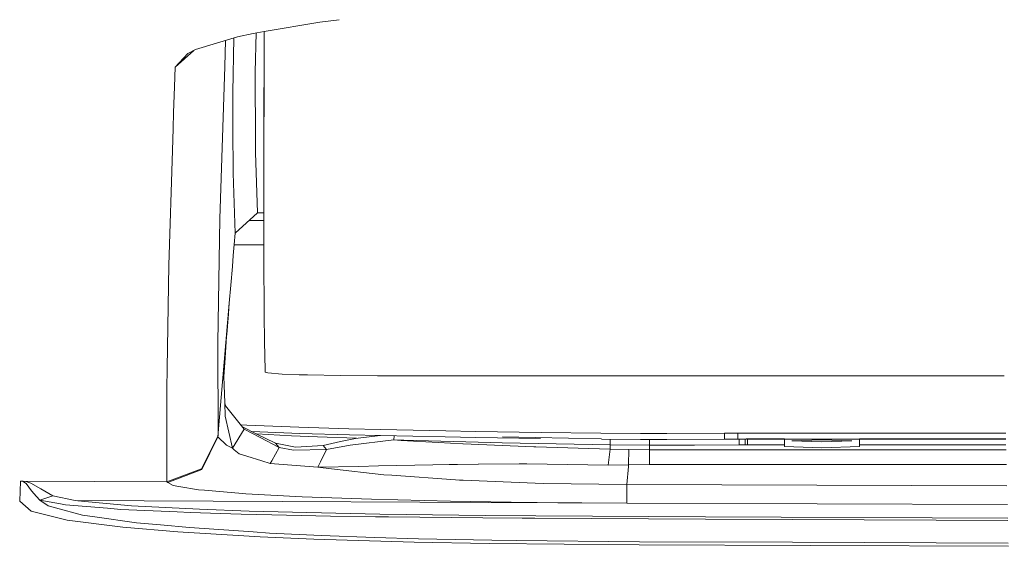
# Model space of a CAD drawing. Units: millimetres. Extents: x 984 to 9072, y -1525 to 1707.
# Drawn here: x 3773 to 3905, y -1036 to -966 of the extents above; entities that cross this region are included whole.
import ezdxf

# ---------------------------------------------------------------- set-up
doc = ezdxf.new("R2010")
doc.units = ezdxf.units.MM
doc.layers.add('1', color=7, linetype='Continuous', true_color=0xffffff)

msp = doc.modelspace()

# ---------------------------------------------------------------- linework, layer by layer
at = {"layer": '1', "color": 18, "linetype": 'Continuous', "lineweight": 13}
for p, q in [((3806.098685, -967.479331), (3813.505888, -966.231883)), ((3813.505888, -966.231883), (3816.077665, -965.899722)), ((3802.538633, -968.185127), (3804.594755, -967.732608)), ((3804.594755, -967.732608), (3806.089878, -967.480814)), ((3805.00166, -967.664081), (3804.895639, -972.887695)), ((3806.074142, -969.37573), (3806.081738, -967.482185)), ((3806.089878, -969.442904), (3806.098685, -967.479331)), ((3796.934128, -969.892561), (3802.538633, -968.185127)), ((3800.938865, -968.672502), (3800.812721, -972.126603)), ((3802.054773, -968.332537), (3801.907063, -975.613832)), ((3794.221878, -972.232163), (3796.690109, -970.010219)), ((3794.221878, -972.232163), (3795.904636, -970.388949)), ((3796.934128, -969.892561), (3795.904636, -970.388949)), ((3806.074142, -969.37573), (3806.061268, -973.127007)), ((3806.074142, -973.364711), (3806.089878, -969.442904)), ((3794.221878, -972.232163), (3794.125795, -974.870503)), ((3800.189018, -992.467999), (3800.812721, -972.126603)), ((3804.924776, -982.259329), (3804.895639, -972.887695)), ((3806.051254, -976.706922), (3806.061268, -973.127007)), ((3806.074142, -973.364711), (3806.061268, -977.115273)), ((3794.002056, -978.264332), (3794.125795, -974.870503)), ((3801.907063, -975.613832), (3801.921676, -980.316548)), ((3806.051016, -976.846576), (3806.04887, -978.102565)), ((3806.051254, -976.706922), (3806.051016, -976.846576)), ((3793.935738, -980.430278), (3794.002056, -978.264332)), ((3806.03981, -983.352661), (3806.04887, -978.102565)), ((3806.051254, -980.694592), (3806.061268, -977.115273)), ((3793.846846, -983.333528), (3793.935736, -980.430341)), ((3801.921676, -980.316558), (3801.940441, -986.355424)), ((3806.051254, -980.694592), (3806.04887, -982.08046)), ((3806.045426, -984.079622), (3806.04887, -982.08046)), ((3793.378353, -998.627305), (3793.846846, -983.333528)), ((3804.927262, -983.059256), (3804.924778, -982.260246)), ((3804.929018, -983.623922), (3804.927263, -983.059323)), ((3806.039417, -984.074139), (3806.03981, -983.352661)), ((3805.200815, -991.643667), (3804.929018, -983.623922)), ((3806.038141, -986.418307), (3806.039417, -984.074226)), ((3806.03981, -987.339497), (3806.045426, -984.079709)), ((3802.212238, -994.379163), (3801.940441, -986.355424)), ((3806.038141, -990.404844), (3806.038141, -986.418307)), ((3806.038141, -990.404844), (3806.03981, -987.339497)), ((3806.038857, -992.183387), (3806.038141, -990.404844)), ((3800.189018, -992.467999), (3799.890757, -1008.956134)), ((3802.212238, -994.379163), (3805.200815, -991.643667)), ((3804.051753, -992.695424), (3806.039075, -992.695415)), ((3805.175651, -991.666701), (3805.202484, -991.65976)), ((3805.200815, -991.643667), (3805.202484, -991.65976)), ((3805.202484, -991.65976), (3805.880308, -991.659582)), ((3805.880308, -991.659582), (3806.038646, -991.65954)), ((3806.039333, -993.298888), (3806.038857, -992.183387)), ((3806.043386, -996.02139), (3806.039333, -993.298888)), ((3802.212238, -994.379163), (3802.087069, -995.862424)), ((3802.215338, -994.392574), (3802.087069, -995.862424)), ((3802.212238, -994.379163), (3802.215338, -994.392574)), ((3802.215338, -994.392574), (3802.241394, -994.352476)), ((3802.087069, -995.862424), (3801.958084, -997.370243)), ((3806.043244, -995.925627), (3802.08166, -995.925647)), ((3806.043386, -996.02139), (3806.043625, -996.068895)), ((3806.044817, -996.675193), (3806.043625, -996.068895)), ((3801.958084, -997.370243), (3801.835299, -998.826087)), ((3806.055307, -999.881804), (3806.044817, -996.675193)), ((3793.378353, -998.627305), (3793.129683, -1012.388647)), ((3801.627159, -1001.29652), (3801.835299, -998.826087)), ((3806.070089, -1002.802014), (3806.055307, -999.881804)), ((3801.423788, -1003.720939), (3801.627159, -1001.29652)), ((3806.070089, -1002.802014), (3806.082726, -1004.588783)), ((3799.920321, -1021.535099), (3801.423788, -1003.720939)), ((3801.309347, -1005.109251), (3801.423788, -1003.720939)), ((3801.079988, -1007.891357), (3801.309347, -1005.109251)), ((3806.082726, -1004.588783), (3806.099653, -1006.30635)), ((3806.114197, -1007.780254), (3806.099653, -1006.30635)), ((3800.815105, -1011.66743), (3801.060677, -1008.166254)), ((3801.079988, -1007.891357), (3801.060677, -1008.166254)), ((3806.133032, -1009.185016), (3806.114197, -1007.780254)), ((3799.890757, -1008.956134), (3799.925089, -1021.3539)), ((3806.152582, -1010.379255), (3806.133032, -1009.185016)), ((3806.154013, -1010.462224), (3806.152582, -1010.379255)), ((3806.154013, -1010.462224), (3806.210041, -1012.911499)), ((3793.129683, -1012.388647), (3793.080091, -1015.13356)), ((3800.685883, -1013.507068), (3800.815105, -1011.66743)), ((3800.685883, -1013.507068), (3800.824881, -1016.994655)), ((3806.210041, -1012.911499), (3806.575775, -1013.019025)), ((3806.575775, -1013.019025), (3808.490753, -1013.168752)), ((3810.748339, -1013.248622), (3808.490753, -1013.168752)), ((3810.748339, -1013.248622), (3811.839581, -1013.287008)), ((3811.839581, -1013.287008), (3816.244841, -1013.362825)), ((3821.209908, -1013.388813), (3816.244841, -1013.362825)), ((3821.209908, -1013.388813), (3904.788773, -1013.388813)), ((3793.113947, -1027.556837), (3793.080091, -1015.13356)), ((3800.824881, -1016.994655), (3800.941706, -1017.41904)), ((3800.895929, -1018.789709), (3800.824881, -1016.994655)), ((3803.406954, -1020.489633), (3800.941706, -1017.41904)), ((3801.864147, -1023.049533), (3800.895929, -1018.789709)), ((3802.978423, -1019.955876), (3803.787708, -1019.995153)), ((3805.10664, -1021.159828), (3803.170763, -1020.195445)), ((3810.714722, -1020.265281), (3803.787708, -1019.995153)), ((3810.714722, -1020.265281), (3817.388058, -1020.450532)), ((3797.731638, -1025.783718), (3799.925089, -1021.3539)), ((3797.767878, -1025.881708), (3799.920321, -1021.535099)), ((3799.925089, -1021.3539), (3799.920321, -1021.535099)), ((3799.920321, -1021.535099), (3801.063061, -1022.667825)), ((3801.864147, -1023.049533), (3803.406954, -1020.489633)), ((3805.64785, -1021.665037), (3803.406954, -1020.489633)), ((3804.41501, -1020.815283), (3810.85515, -1021.06899)), ((3805.040126, -1021.126693), (3809.704542, -1021.381557)), ((3807.503223, -1022.353351), (3805.10664, -1021.159828)), ((3813.189745, -1021.534383), (3809.704542, -1021.381557)), ((3817.460299, -1021.252573), (3810.85515, -1021.06899)), ((3813.189745, -1021.534383), (3818.413336, -1021.721842)), ((3821.597099, -1020.567358), (3817.388058, -1020.450532)), ((3821.587324, -1021.367252), (3817.460299, -1021.252573)), ((3821.541069, -1021.365967), (3818.260908, -1021.739185)), ((3821.587324, -1021.367252), (3830.237627, -1021.54845)), ((3830.319643, -1020.750463), (3821.597099, -1020.567358)), ((3823.390484, -1021.952331), (3823.404844, -1021.405324)), ((3834.323406, -1021.611154), (3830.237627, -1021.54845)), ((3830.319643, -1020.750463), (3834.248781, -1020.810783)), ((3843.014479, -1020.945013), (3834.248781, -1020.810783)), ((3842.950583, -1021.743476), (3834.323406, -1021.611154)), ((3851.059922, -1021.794739), (3837.859392, -1021.516979)), ((3843.014479, -1020.945013), (3850.994349, -1021.027505)), ((3856.27389, -1021.081865), (3850.994349, -1021.027505)), ((3856.27389, -1021.081865), (3859.778643, -1021.087825)), ((3867.48457, -1021.054924), (3859.778643, -1021.087825)), ((3869.240522, -1021.052301), (3867.48457, -1021.054924)), ((3867.48457, -1021.054924), (3867.48457, -1021.453321)), ((3867.48457, -1021.453321), (3867.484808, -1021.855533)), ((3869.240522, -1021.052301), (3869.240999, -1021.451652)), ((3904.972325, -1021.052301), (3869.240522, -1021.052301)), ((3869.240999, -1021.451652), (3869.241238, -1021.852672)), ((3801.864147, -1023.049533), (3801.063061, -1022.667825)), ((3805.64785, -1021.665037), (3808.006048, -1022.901952)), ((3807.589293, -1022.396266), (3807.503223, -1022.353351)), ((3810.2808, -1022.901714), (3807.589293, -1022.396266)), ((3808.09021, -1022.946298), (3807.589293, -1022.396266)), ((3808.09021, -1022.946298), (3808.006048, -1022.901952)), ((3813.941479, -1022.678316), (3810.2808, -1022.901714)), ((3816.272259, -1022.171676), (3813.941479, -1022.678316)), ((3814.376116, -1023.244083), (3813.941479, -1022.678316)), ((3817.566395, -1022.631347), (3814.376116, -1023.244083)), ((3818.260908, -1021.739185), (3816.272259, -1022.171676)), ((3823.390484, -1021.952331), (3817.566395, -1022.631347)), ((3824.366808, -1022.005022), (3823.390484, -1021.952331)), ((3824.715614, -1021.992385), (3823.390484, -1021.952331)), ((3824.366808, -1022.005022), (3832.578182, -1022.447526)), ((3836.266518, -1022.281587), (3824.715614, -1021.992385)), ((3832.578182, -1022.447526), (3832.605362, -1022.448957)), ((3842.027903, -1022.847593), (3832.605362, -1022.448957)), ((3836.266518, -1022.281587), (3837.833166, -1022.314727)), ((3852.217197, -1022.618711), (3837.833166, -1022.314727)), ((3842.027903, -1022.847593), (3842.33284, -1022.860467)), ((3852.217197, -1023.184478), (3842.33284, -1022.860467)), ((3856.259108, -1021.882236), (3851.062775, -1021.828115)), ((3852.217197, -1022.618711), (3852.237632, -1021.840351)), ((3852.217197, -1022.618711), (3852.217197, -1023.184478)), ((3857.452631, -1022.658527), (3852.217197, -1022.618711)), ((3859.777689, -1021.888196), (3856.259108, -1021.882236)), ((3857.452631, -1022.658527), (3857.452631, -1021.884258)), ((3863.449812, -1022.625387), (3857.452631, -1022.658527)), ((3857.452631, -1023.262203), (3857.452631, -1022.658527)), ((3859.777689, -1021.888196), (3867.484808, -1021.855533)), ((3869.447231, -1022.592247), (3863.449812, -1022.625387)), ((3869.241238, -1021.852672), (3867.484808, -1021.855533)), ((3870.389339, -1021.852672), (3869.241238, -1021.852672)), ((3869.447231, -1021.866521), (3869.447231, -1022.592247)), ((3869.839907, -1022.590101), (3869.447231, -1022.592247)), ((3870.232821, -1022.587955), (3869.839907, -1022.590101)), ((3870.232821, -1021.87092), (3870.232821, -1022.587955)), ((3870.377779, -1022.587478), (3870.232821, -1022.587955)), ((3870.522976, -1021.787584), (3870.377541, -1021.787822)), ((3870.522976, -1022.58724), (3870.377779, -1022.587478)), ((3870.522976, -1021.852672), (3870.522976, -1021.787584)), ((3875.47183, -1021.787584), (3870.522976, -1021.787584)), ((3904.991495, -1021.852672), (3870.522976, -1021.852672)), ((3870.522976, -1022.58724), (3870.522976, -1021.872544)), ((3875.47183, -1022.58724), (3870.522976, -1022.58724)), ((3875.47183, -1021.852672), (3875.47183, -1021.787584)), ((3875.47183, -1022.58724), (3875.47183, -1021.900254)), ((3875.47183, -1022.808492), (3875.47183, -1022.58724)), ((3880.471945, -1022.988975), (3875.47183, -1022.808492)), ((3880.471945, -1021.928251), (3876.471758, -1022.070348)), ((3880.471945, -1022.212207), (3876.471758, -1022.070348)), ((3884.471893, -1022.070348), (3880.471945, -1021.928251)), ((3884.471893, -1022.070348), (3880.471945, -1022.212207)), ((3885.471821, -1022.808492), (3880.471945, -1022.988975)), ((3885.471821, -1021.852672), (3885.471821, -1021.787584)), ((3904.989936, -1021.787584), (3885.471821, -1021.787584)), ((3885.471821, -1022.58724), (3885.471821, -1021.852833)), ((3885.471821, -1022.58724), (3885.471821, -1022.808492)), ((3905.009089, -1022.58724), (3885.471821, -1022.58724)), ((3802.065611, -1023.262918), (3801.864147, -1023.049533)), ((3802.065611, -1023.262918), (3802.766085, -1023.820102)), ((3802.766085, -1023.820102), (3803.780794, -1024.127185)), ((3805.749115, -1024.722735), (3803.780794, -1024.127185)), ((3807.084318, -1024.744075), (3808.09021, -1022.946298)), ((3809.990883, -1023.332536), (3808.09021, -1022.946298)), ((3814.376116, -1023.244083), (3809.990883, -1023.332536)), ((3813.589311, -1024.848043), (3814.376116, -1023.244083)), ((3852.217197, -1023.184478), (3851.97854, -1025.304735)), ((3854.712248, -1023.240268), (3852.217197, -1023.184478)), ((3854.669333, -1025.290906), (3854.712248, -1023.240268)), ((3857.452631, -1023.262203), (3854.712248, -1023.240268)), ((3857.452631, -1025.232732), (3857.452631, -1023.262203)), ((3905.025255, -1023.262203), (3857.452631, -1023.262203)), ((3806.901217, -1025.071323), (3805.751993, -1024.723605)), ((3806.901217, -1025.071323), (3807.083832, -1024.744944)), ((3813.220263, -1025.600374), (3806.901217, -1025.071323)), ((3813.220263, -1025.600374), (3813.588759, -1024.849166)), ((3818.701506, -1025.476635), (3813.220263, -1025.600374)), ((3818.701506, -1025.476635), (3821.326256, -1025.415838)), ((3828.590155, -1025.247514), (3821.326256, -1025.415838)), ((3828.590155, -1025.247514), (3830.756664, -1025.22558)), ((3831.85339, -1025.214374), (3830.756664, -1025.22558)), ((3831.85339, -1025.214374), (3834.621183, -1025.186147)), ((3834.669288, -1025.185656), (3840.082407, -1025.130451)), ((3840.082407, -1025.130451), (3841.094732, -1025.145233)), ((3851.97854, -1025.304735), (3841.094732, -1025.145233)), ((3854.669333, -1025.290906), (3851.97854, -1025.304735)), ((3854.450464, -1027.883947), (3854.651087, -1025.507065)), ((3854.651144, -1025.506398), (3854.669333, -1025.290906)), ((3857.452631, -1025.232732), (3854.669333, -1025.290906)), ((3905.072453, -1025.232732), (3857.452631, -1025.232732)), ((3793.113947, -1027.556837), (3797.731638, -1025.783718)), ((3793.237209, -1027.621686), (3797.767878, -1025.881708)), ((3813.220263, -1025.600374), (3815.058947, -1025.805891)), ((3815.058947, -1025.805891), (3822.056055, -1026.588619)), ((3823.123693, -1026.663721), (3822.056055, -1026.588619)), ((3823.123693, -1026.663721), (3831.604242, -1027.260721)), ((3773.476124, -1030.119836), (3773.580313, -1027.448118)), ((3773.580313, -1027.448118), (3773.590326, -1027.447641)), ((3773.600817, -1027.448356), (3773.580313, -1027.448118)), ((3773.606062, -1027.447164), (3773.590326, -1027.447641)), ((3773.635387, -1027.449787), (3773.600817, -1027.448356)), ((3773.639917, -1027.44621), (3773.606062, -1027.447164)), ((3773.635387, -1027.449787), (3773.684978, -1027.453601)), ((3773.667574, -1027.44621), (3773.639917, -1027.44621)), ((3773.704052, -1027.445972), (3773.667574, -1027.44621)), ((3773.684978, -1027.453601), (3773.775578, -1027.467191)), ((3773.704052, -1027.445972), (3793.113947, -1027.556837)), ((3773.764849, -1027.448595), (3773.704052, -1027.445972)), ((3773.926735, -1027.4598), (3773.764849, -1027.448595)), ((3773.775578, -1027.467191), (3773.972034, -1027.52775)), ((3773.926735, -1027.4598), (3774.284601, -1027.508914)), ((3773.972034, -1027.52775), (3774.334431, -1027.773798)), ((3774.284601, -1027.508914), (3774.969816, -1027.70561)), ((3774.334431, -1027.773798), (3775.058985, -1028.727233)), ((3774.969816, -1027.70561), (3776.31402, -1028.456151)), ((3793.237209, -1027.621686), (3793.113947, -1027.556837)), ((3793.237209, -1027.621686), (3793.964386, -1028.038442)), ((3793.964386, -1028.038442), (3794.682264, -1028.157175)), ((3794.682264, -1028.157175), (3797.330141, -1028.594673)), ((3831.604242, -1027.260721), (3832.148314, -1027.299106)), ((3832.635641, -1027.318418), (3832.148314, -1027.299106)), ((3832.635641, -1027.318418), (3843.271494, -1027.738035)), ((3843.271494, -1027.738035), (3843.297958, -1027.738988)), ((3854.450464, -1027.883947), (3843.297958, -1027.738988)), ((3854.447537, -1028.315644), (3854.450464, -1027.883947)), ((3905.140448, -1028.071604), (3854.450464, -1027.883947)), ((3775.058985, -1028.727233), (3775.738716, -1029.512584)), ((3776.14069, -1029.9775), (3777.885914, -1029.41817)), ((3777.885914, -1029.41817), (3776.31402, -1028.456151)), ((3780.876637, -1030.019224), (3777.885914, -1029.41817)), ((3797.330141, -1028.594673), (3798.119783, -1028.662145)), ((3798.119783, -1028.662145), (3803.190947, -1029.09559)), ((3803.190947, -1029.09559), (3803.636551, -1029.119432)), ((3811.160088, -1029.519975), (3803.636551, -1029.119432)), ((3854.434574, -1030.227438), (3854.447537, -1028.315644)), ((3775.010109, -1031.432807), (3773.476124, -1030.119836)), ((3776.14069, -1029.9775), (3775.738716, -1029.512584)), ((3776.14069, -1029.9775), (3777.265072, -1030.716121)), ((3778.916836, -1030.489862), (3776.14069, -1029.9775)), ((3778.260708, -1030.989349), (3777.265072, -1030.716121)), ((3779.597759, -1030.615509), (3778.916836, -1030.489862)), ((3785.204411, -1031.06755), (3779.597759, -1030.615509)), ((3780.876637, -1030.019224), (3854.433537, -1030.380428)), ((3781.234026, -1030.090988), (3780.876637, -1030.019224)), ((3781.234026, -1030.090988), (3788.384676, -1030.730665)), ((3788.384676, -1030.730665), (3797.441244, -1031.193912)), ((3811.160088, -1029.519975), (3820.392609, -1029.851139)), ((3820.401669, -1029.851377), (3820.392609, -1029.851139)), ((3820.401669, -1029.851377), (3830.951214, -1030.106962)), ((3841.717958, -1030.276239), (3830.951214, -1030.106962)), ((3841.717958, -1030.276239), (3842.484951, -1030.282438)), ((3854.433537, -1030.380428), (3842.484951, -1030.282438)), ((3854.433537, -1030.380428), (3854.434574, -1030.227438)), ((3854.433537, -1030.380428), (3905.200249, -1030.568358)), ((3775.342941, -1031.516254), (3775.010109, -1031.432807)), ((3779.78754, -1032.629907), (3775.342941, -1031.516254)), ((3781.836987, -1031.970441), (3778.260708, -1030.989349)), ((3783.514023, -1032.206953), (3781.836987, -1031.970441)), ((3786.94725, -1031.207979), (3785.204411, -1031.06755)), ((3794.489145, -1031.555116), (3786.94725, -1031.207979)), ((3796.22221, -1031.634986), (3794.489145, -1031.555116)), ((3803.003311, -1031.844795), (3796.22221, -1031.634986)), ((3797.441244, -1031.193912), (3804.057837, -1031.430662)), ((3807.10721, -1031.931102), (3803.003311, -1031.844795)), ((3804.057837, -1031.430662), (3815.658331, -1031.728685)), ((3814.907312, -1032.094896), (3807.10721, -1031.931102)), ((3814.907312, -1032.094896), (3820.916176, -1032.186925)), ((3815.658331, -1031.728685), (3821.515322, -1031.837881)), ((3821.515322, -1031.837881), (3835.539818, -1032.020986)), ((3835.539818, -1032.020986), (3842.324495, -1032.079875)), ((3842.324495, -1032.079875), (3864.93063, -1032.205284)), ((3779.78754, -1032.629907), (3787.240267, -1033.594787)), ((3789.034605, -1032.986104), (3783.514023, -1032.206953)), ((3792.233467, -1033.283651), (3789.034605, -1032.986104)), ((3796.126366, -1033.64557), (3792.233467, -1033.283651)), ((3822.661877, -1032.206476), (3820.916176, -1032.186925)), ((3822.661877, -1032.206476), (3835.258722, -1032.346666)), ((3835.258722, -1032.346666), (3840.506554, -1032.388628)), ((3842.155933, -1032.401979), (3840.506554, -1032.388628)), ((3842.155933, -1032.401979), (3864.926338, -1032.52691)), ((3876.550198, -1032.57221), (3864.926338, -1032.52691)), ((3864.93063, -1032.205284), (3905.243161, -1032.359968)), ((3905.250927, -1032.684233), (3876.550198, -1032.57221)), ((3787.240267, -1033.594787), (3794.557571, -1034.21849)), ((3794.557571, -1034.21849), (3805.563927, -1034.874618)), ((3804.596901, -1034.213483), (3796.126366, -1033.64557)), ((3806.791306, -1034.360588), (3804.596901, -1034.213483)), ((3806.791306, -1034.360588), (3813.692808, -1034.701049)), ((3820.827007, -1034.94066), (3813.692808, -1034.701049)), ((3805.563927, -1034.874618), (3812.696934, -1035.182178)), ((3812.696934, -1035.182178), (3826.064348, -1035.578907)), ((3820.827007, -1034.94066), (3826.658487, -1035.136402)), ((3826.064348, -1035.578907), (3836.098433, -1035.761774)), ((3826.658487, -1035.136402), (3836.432934, -1035.332859)), ((3836.098433, -1035.761774), (3856.100321, -1035.94631)), ((3839.720488, -1035.364568), (3836.432934, -1035.332859)), ((3839.720488, -1035.364568), (3856.138945, -1035.522401)), ((3856.100321, -1035.94631), (3878.886223, -1036.033809)), ((3876.543999, -1035.598695), (3856.138945, -1035.522401)), ((3876.543999, -1035.598695), (3905.323307, -1035.706156)), ((3878.886223, -1036.033809), (3905.333582, -1036.135141))]:
    msp.add_line(p, q, dxfattribs=at)

doc.saveas('drawing.dxf')
